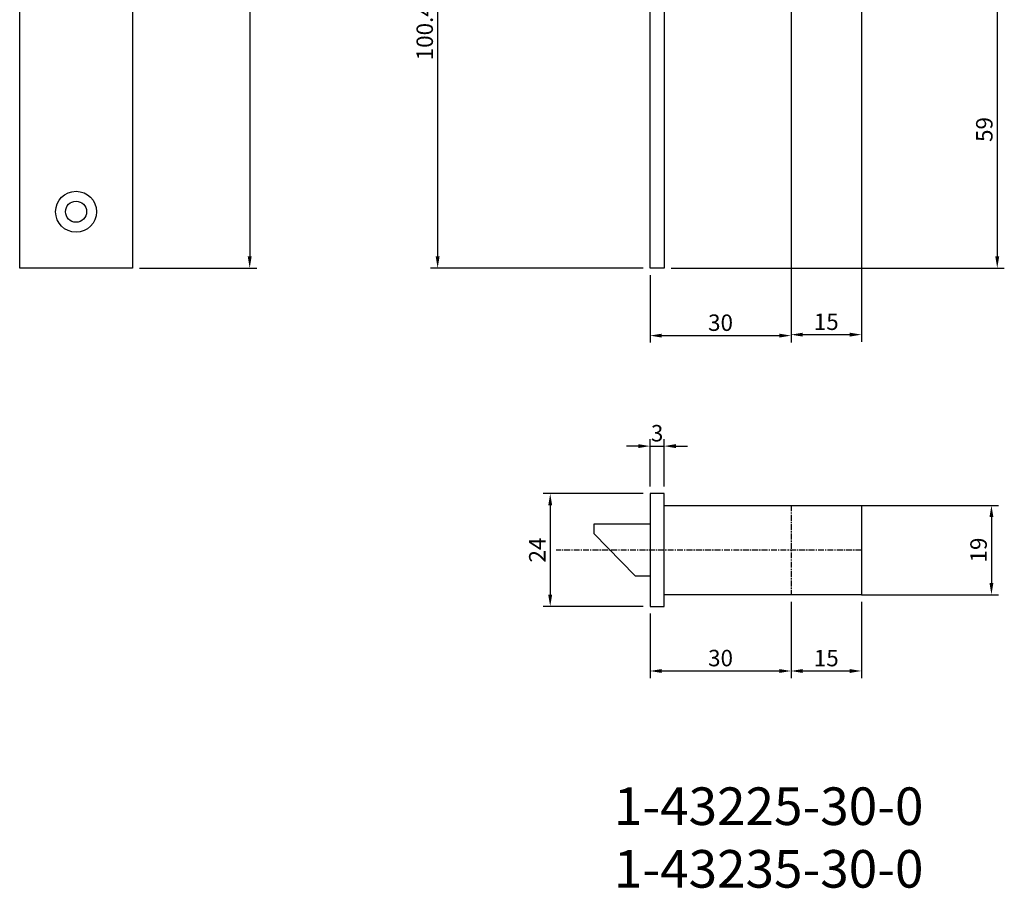
# Model space of a CAD drawing. Units: millimetres. Extents: x 1051 to 2032, y 1332 to 1795.
# Drawn here: x 1051 to 1261, y 1332 to 1517 of the extents above; entities that cross this region are included whole.
import ezdxf

# ---------------------------------------------------------------- set-up
doc = ezdxf.new("R2010")
doc.units = ezdxf.units.MM
doc.linetypes.add('DOT_CENTER', pattern=[2, 1.25, -0.25, 0.25, -0.25])
for name, color, linetype in [('1', 7, 'Continuous'), ('Linee', 3, 'Continuous'), ('Quote', 7, 'Continuous')]:
    doc.layers.add(name, color=color, linetype=linetype)
doc.styles.add('P.ISA RomanD', font='romand.shx', dxfattribs={"width": 0.8})
doc.styles.get("Standard").update_dxf_attribs({"font": 'ARIAL.TTF'})
doc.dimstyles.new('Dimension-3.5', dxfattribs={"dimtxt": 3.5, "dimasz": 2.5, "dimexe": 1.5, "dimexo": 1.5, "dimgap": 1, "dimtad": 1, "dimdec": 1, "dimdsep": 46, "dimtxsty": 'P.ISA RomanD', "dimcen": 1, "dimclrd": 256, "dimclre": 256, "dimclrt": 3, "dimadec": 1, "dimazin": 2, "dimtfac": 1, "dimtdec": 1, "dimtix": 1, "dimtmove": 0, "dimatfit": 1, "dimfxl": 1, "dimtolj": 1, "dimtzin": 0, "dimlwd": -1, "dimlwe": -1, "dimarcsym": 0})

# ---------------------------------------------------------------- blocks, each defined once
blk = doc.blocks.new('*D16')
at = {"layer": 'Defpoints', "color": 0, "transparency": 16777216}
for p in [(1188.21, 1426.46), (1185.21, 1416.34), (1188.21, 1416.34)]:
    blk.add_point(p, dxfattribs=at)
at = {"layer": 'Quote', "transparency": 16777216}
for p, q in [((1185.21, 1417.84), (1185.21, 1427.96)), ((1188.21, 1417.84), (1188.21, 1427.96)), ((1182.71, 1426.46), (1180.21, 1426.46)), ((1185.21, 1426.46), (1188.21, 1426.46)), ((1190.71, 1426.46), (1193.21, 1426.46))]:
    blk.add_line(p, q, dxfattribs=at)
for points in [[(1182.71, 1426.88), (1182.71, 1426.04), (1185.21, 1426.46)], [(1190.71, 1426.88), (1190.71, 1426.04), (1188.21, 1426.46)]]:
    blk.add_solid(points, dxfattribs=at)
at = {"layer": 'Quote', "color": 3, "transparency": 16777216, "insert": (1186.71, 1429.21), "char_height": 3.5, "attachment_point": 5, "style": 'P.ISA RomanD'}
blk.add_mtext('\\A1;3', dxfattribs=at)
blk = doc.blocks.new('*D17')
at = {"layer": 'Defpoints', "color": 0, "transparency": 16777216}
for p in [(1228.71, 1413.84), (1228.71, 1394.84), (1257.87, 1394.84)]:
    blk.add_point(p, dxfattribs=at)
at = {"layer": 'Quote', "transparency": 16777216}
for p, q in [((1230.21, 1413.84), (1259.37, 1413.84)), ((1257.87, 1411.34), (1257.87, 1397.34)), ((1230.21, 1394.84), (1259.37, 1394.84))]:
    blk.add_line(p, q, dxfattribs=at)
for points in [[(1257.45, 1411.34), (1258.28, 1411.34), (1257.87, 1413.84)], [(1257.45, 1397.34), (1258.28, 1397.34), (1257.87, 1394.84)]]:
    blk.add_solid(points, dxfattribs=at)
at = {"layer": 'Quote', "color": 3, "transparency": 16777216, "insert": (1255.12, 1404.34), "char_height": 3.5, "attachment_point": 5, "rotation": 90, "style": 'P.ISA RomanD'}
blk.add_mtext('\\A1;19', dxfattribs=at)
blk = doc.blocks.new('*D22')
at = {"layer": 'Defpoints', "color": 0, "transparency": 16777216}
for p in [(1215.21, 1394.84), (1185.21, 1392.34), (1215.21, 1378.6)]:
    blk.add_point(p, dxfattribs=at)
at = {"layer": 'Quote', "transparency": 16777216}
for p, q in [((1215.21, 1393.34), (1215.21, 1377.1)), ((1185.21, 1390.84), (1185.21, 1377.1)), ((1187.71, 1378.6), (1212.71, 1378.6))]:
    blk.add_line(p, q, dxfattribs=at)
for points in [[(1187.71, 1379.01), (1187.71, 1378.18), (1185.21, 1378.6)], [(1212.71, 1379.01), (1212.71, 1378.18), (1215.21, 1378.6)]]:
    blk.add_solid(points, dxfattribs=at)
at = {"layer": 'Quote', "color": 3, "transparency": 16777216, "insert": (1200.21, 1381.35), "char_height": 3.5, "attachment_point": 5, "style": 'P.ISA RomanD'}
blk.add_mtext('\\A1;30', dxfattribs=at)
blk = doc.blocks.new('*D23')
at = {"layer": 'Defpoints', "color": 0, "transparency": 16777216}
for p in [(1215.21, 1394.84), (1230.21, 1394.84), (1230.21, 1378.6)]:
    blk.add_point(p, dxfattribs=at)
at = {"layer": 'Quote', "transparency": 16777216}
for p, q in [((1215.21, 1393.34), (1215.21, 1377.1)), ((1230.21, 1393.34), (1230.21, 1377.1)), ((1217.71, 1378.6), (1227.71, 1378.6))]:
    blk.add_line(p, q, dxfattribs=at)
for points in [[(1217.71, 1379.01), (1217.71, 1378.18), (1215.21, 1378.6)], [(1227.71, 1379.01), (1227.71, 1378.18), (1230.21, 1378.6)]]:
    blk.add_solid(points, dxfattribs=at)
at = {"layer": 'Quote', "color": 3, "transparency": 16777216, "insert": (1222.71, 1381.35), "char_height": 3.5, "attachment_point": 5, "style": 'P.ISA RomanD'}
blk.add_mtext('\\A1;15', dxfattribs=at)
blk = doc.blocks.new('*D26')
at = {"transparency": 16777216}
for p, q in [((1183.71, 1416.34), (1162.46, 1416.34)), ((1163.96, 1413.84), (1163.96, 1394.84)), ((1183.71, 1392.34), (1162.46, 1392.34))]:
    blk.add_line(p, q, dxfattribs=at)
for points in [[(1163.54, 1413.84), (1164.38, 1413.84), (1163.96, 1416.34)], [(1163.54, 1394.84), (1164.38, 1394.84), (1163.96, 1392.34)]]:
    blk.add_solid(points, dxfattribs=at)
at = {"layer": 'Defpoints', "color": 0, "transparency": 16777216}
for p in [(1185.21, 1416.34), (1163.96, 1392.34), (1185.21, 1392.34)]:
    blk.add_point(p, dxfattribs=at)
at = {"color": 3, "transparency": 16777216, "insert": (1161.21, 1404.34), "char_height": 3.5, "attachment_point": 5, "rotation": 90, "style": 'P.ISA RomanD'}
blk.add_mtext('\\A1;24', dxfattribs=at)
blk = doc.blocks.new('*D67')
at = {"transparency": 16777216}
for p, q in [((1076.55, 1777.34), (1101.5, 1777.34)), ((1100, 1774.84), (1100, 1466.84)), ((1076.55, 1464.34), (1101.5, 1464.34))]:
    blk.add_line(p, q, dxfattribs=at)
for points in [[(1099.58, 1774.84), (1100.42, 1774.84), (1100, 1777.34)], [(1099.58, 1466.84), (1100.42, 1466.84), (1100, 1464.34)]]:
    blk.add_solid(points, dxfattribs=at)
at = {"layer": 'Defpoints', "color": 0, "transparency": 16777216}
for p in [(1075.05, 1777.34), (1075.05, 1464.34), (1100, 1464.34)]:
    blk.add_point(p, dxfattribs=at)
at = {"color": 3, "transparency": 16777216, "insert": (1097.25, 1620.84), "char_height": 3.5, "attachment_point": 5, "rotation": 90, "style": 'P.ISA RomanD'}
blk.add_mtext('\\A1;313', dxfattribs=at)
blk = doc.blocks.new('*D75')
at = {"transparency": 16777216}
for p, q in [((1163.71, 1564.74), (1138.5, 1564.74)), ((1140, 1562.24), (1140, 1466.84)), ((1183.71, 1464.34), (1138.5, 1464.34))]:
    blk.add_line(p, q, dxfattribs=at)
for points in [[(1139.58, 1562.24), (1140.42, 1562.24), (1140, 1564.74)], [(1139.58, 1466.84), (1140.42, 1466.84), (1140, 1464.34)]]:
    blk.add_solid(points, dxfattribs=at)
at = {"layer": 'Defpoints', "color": 0, "transparency": 16777216}
for p in [(1165.21, 1564.74), (1140, 1464.34), (1185.21, 1464.34)]:
    blk.add_point(p, dxfattribs=at)
at = {"color": 3, "transparency": 16777216, "insert": (1137.25, 1514.54), "char_height": 3.5, "attachment_point": 5, "rotation": 90, "style": 'P.ISA RomanD'}
blk.add_mtext('\\A1;100.4', dxfattribs=at)
blk = doc.blocks.new('*D83')
at = {"transparency": 16777216}
for p, q in [((1215.21, 1534.94), (1215.21, 1448.48)), ((1185.21, 1462.84), (1185.21, 1448.48)), ((1187.71, 1449.98), (1212.71, 1449.98))]:
    blk.add_line(p, q, dxfattribs=at)
for points in [[(1187.71, 1450.39), (1187.71, 1449.56), (1185.21, 1449.98)], [(1212.71, 1450.39), (1212.71, 1449.56), (1215.21, 1449.98)]]:
    blk.add_solid(points, dxfattribs=at)
at = {"layer": 'Defpoints', "color": 0, "transparency": 16777216}
for p in [(1215.21, 1536.44), (1185.21, 1464.34), (1215.21, 1449.98)]:
    blk.add_point(p, dxfattribs=at)
at = {"color": 3, "transparency": 16777216, "insert": (1200.21, 1452.73), "char_height": 3.5, "attachment_point": 5, "style": 'P.ISA RomanD'}
blk.add_mtext('\\A1;30', dxfattribs=at)
blk = doc.blocks.new('*D84')
at = {"transparency": 16777216}
for p, q in [((1215.21, 1534.84), (1215.21, 1448.68)), ((1230.21, 1521.84), (1230.21, 1448.68)), ((1217.71, 1450.18), (1227.71, 1450.18))]:
    blk.add_line(p, q, dxfattribs=at)
for points in [[(1217.71, 1450.6), (1217.71, 1449.77), (1215.21, 1450.18)], [(1227.71, 1450.6), (1227.71, 1449.77), (1230.21, 1450.18)]]:
    blk.add_solid(points, dxfattribs=at)
at = {"layer": 'Defpoints', "color": 0, "transparency": 16777216}
for p in [(1215.21, 1536.34), (1230.21, 1523.34), (1230.21, 1450.18)]:
    blk.add_point(p, dxfattribs=at)
at = {"color": 3, "transparency": 16777216, "insert": (1222.71, 1452.93), "char_height": 3.5, "attachment_point": 5, "style": 'P.ISA RomanD'}
blk.add_mtext('\\A1;15', dxfattribs=at)
blk = doc.blocks.new('*D85')
at = {"transparency": 16777216}
for p, q in [((1231.71, 1523.34), (1260.6, 1523.34)), ((1259.1, 1520.84), (1259.1, 1466.84)), ((1189.71, 1464.34), (1260.6, 1464.34))]:
    blk.add_line(p, q, dxfattribs=at)
for points in [[(1258.69, 1520.84), (1259.52, 1520.84), (1259.1, 1523.34)], [(1258.69, 1466.84), (1259.52, 1466.84), (1259.1, 1464.34)]]:
    blk.add_solid(points, dxfattribs=at)
at = {"layer": 'Defpoints', "color": 0, "transparency": 16777216}
for p in [(1230.21, 1523.34), (1188.21, 1464.34), (1259.1, 1464.34)]:
    blk.add_point(p, dxfattribs=at)
at = {"color": 3, "transparency": 16777216, "insert": (1256.35, 1493.84), "char_height": 3.5, "attachment_point": 5, "rotation": 90, "style": 'P.ISA RomanD'}
blk.add_mtext('\\A1;59', dxfattribs=at)

msp = doc.modelspace()

# ---------------------------------------------------------------- linework, layer by layer
msp.add_line((1075.05, 1464.34), (1051.05, 1464.34))
at = {"color": 7, "linetype": 'Continuous'}
for p, q in [((1188.21, 1413.84), (1230.21, 1413.84)), ((1230.21, 1413.84), (1230.21, 1394.84)), ((1185.21, 1409.84), (1173.21, 1409.84)), ((1173.21, 1409.84), (1173.21, 1407.84)), ((1173.21, 1407.84), (1182.07, 1398.84)), ((1182.07, 1398.84), (1185.21, 1398.84)), ((1230.21, 1394.84), (1188.21, 1394.84))]:
    msp.add_line(p, q, dxfattribs=at)
msp.add_lwpolyline([(1185.21, 1777.34), (1188.21, 1777.34), (1188.21, 1464.34), (1185.21, 1464.34)], close=True)
msp.add_lwpolyline([(1185.21, 1392.34), (1188.21, 1392.34), (1188.21, 1416.34), (1185.21, 1416.34), (1185.21, 1392.34)])
at = {"layer": '1', "color": 7, "linetype": 'Continuous'}
for p, q in [((1051.05, 1464.34), (1051.05, 1777.34)), ((1075.05, 1777.34), (1075.05, 1464.34))]:
    msp.add_line(p, q, dxfattribs=at)
for radius in [4.35, 2.25]:
    msp.add_circle((1063.05, 1476.34), radius, dxfattribs=at)
at = {"layer": 'Linee', "color": 3, "linetype": 'DOT_CENTER'}
for p, q in [((1215.21, 1413.84), (1215.21, 1394.84)), ((1230.21, 1404.34), (1165.21, 1404.34))]:
    msp.add_line(p, q, dxfattribs=at)

# ---------------------------------------------------------------- texts
at = {"insert": (1177.52, 1353.82), "char_height": 8, "width": 70.8398, "attachment_point": 1}
msp.add_mtext('1-43225-30-0\\P1-43235-30-0', dxfattribs=at)

# ---------------------------------------------------------------- dimensions: what is measured, and where the dimension line sits
for base, p1, p2, picture, middle in [((1100, 1464.34), (1075.05, 1777.34), (1075.05, 1464.34), '*D67', (1097.25, 1620.84)), ((1140, 1464.34), (1165.21, 1564.74), (1185.21, 1464.34), '*D75', (1137.25, 1514.54)), ((1259.1, 1464.34), (1230.21, 1523.34), (1188.21, 1464.34), '*D85', (1256.35, 1493.84)), ((1163.96, 1392.34), (1185.21, 1416.34), (1185.21, 1392.34), '*D26', (1161.21, 1404.34))]:
    dim = msp.add_linear_dim(base=base, p1=p1, p2=p2, angle=90, dimstyle='Dimension-3.5')
    dim.commit()
    dim.dimension.update_dxf_attribs({"geometry": picture, "text_midpoint": middle})
for base, p1, p2, picture, middle in [((1215.21, 1449.98), (1185.21, 1464.34), (1215.21, 1536.44), '*D83', (1200.21, 1452.73)), ((1230.21, 1450.18), (1215.21, 1536.34), (1230.21, 1523.34), '*D84', (1222.71, 1452.93))]:
    dim = msp.add_linear_dim(base=base, p1=p1, p2=p2, dimstyle='Dimension-3.5')
    dim.commit()
    dim.dimension.update_dxf_attribs({"geometry": picture, "text_midpoint": middle})
at = {"layer": 'Quote'}
for base, p1, p2, picture, middle in [((1188.21, 1426.46), (1185.21, 1416.34), (1188.21, 1416.34), '*D16', (1186.71, 1429.21)), ((1215.21, 1378.6), (1185.21, 1392.34), (1215.21, 1394.84), '*D22', (1200.21, 1381.35)), ((1230.21, 1378.6), (1215.21, 1394.84), (1230.21, 1394.84), '*D23', (1222.71, 1381.35))]:
    dim = msp.add_linear_dim(base=base, p1=p1, p2=p2, dimstyle='Dimension-3.5', dxfattribs=at)
    dim.commit()
    dim.dimension.update_dxf_attribs({"geometry": picture, "text_midpoint": middle})
dim = msp.add_linear_dim(base=(1257.87, 1394.84), p1=(1228.71, 1413.84), p2=(1228.71, 1394.84), angle=90, dimstyle='Dimension-3.5', dxfattribs=at)
dim.commit()
dim.dimension.update_dxf_attribs({"geometry": '*D17', "text_midpoint": (1255.12, 1404.34)})

doc.saveas('drawing.dxf')
